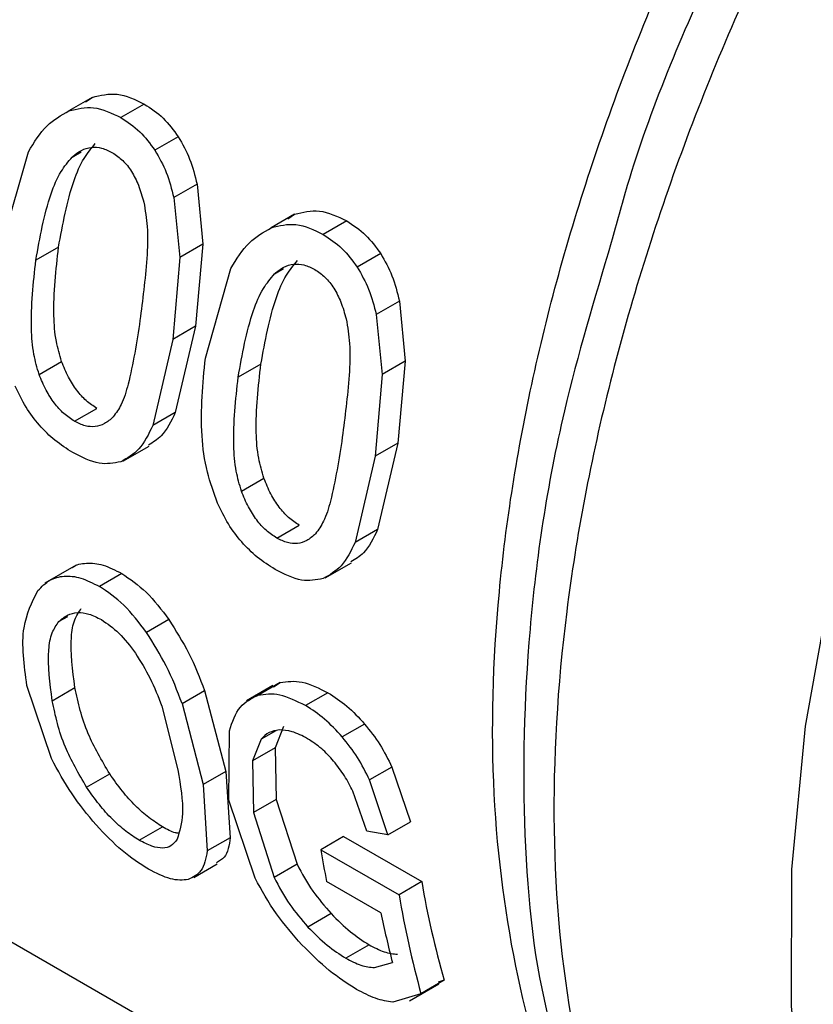
# Model space of a CAD drawing. Extents: x 0.4 to 10.6, y 0.4 to 8.1.
# Drawn here: x 2.7 to 2.7, y 5.5 to 5.5 of the extents above; entities that cross this region are included whole.
import ezdxf

# ---------------------------------------------------------------- set-up
doc = ezdxf.new("R2010")
doc.units = 0
doc.linetypes.add('SLD-SOLID', pattern=[0])
doc.layers.get('0').update_dxf_attribs({"linetype": 'CONTINUOUS'})

msp = doc.modelspace()

# ---------------------------------------------------------------- linework, layer by layer
at = {"color": 7, "linetype": 'SLD-SOLID'}
for p, q in [((2.689118453159972, 5.510190649702762), (2.687954163856225, 5.509518519794397)), ((2.688788822841573, 5.509963824972727), (2.689118453159496, 5.51019064970363)), ((2.691716367997182, 5.509854403171842), (2.690546388442403, 5.509178988351477)), ((2.69341248745613, 5.508223404093893), (2.692245731613972, 5.507549850283209)), ((2.684666624908981, 5.503010645376013), (2.685939436944237, 5.507480677559843)), ((2.694345248132862, 5.505858126568967), (2.693187042383704, 5.505189508621911)), ((2.694345248132807, 5.505858126568961), (2.694637071323696, 5.502863365199587)), ((2.693187042383675, 5.505189508621911), (2.693490693726682, 5.502201575499399)), ((2.699212093158276, 5.50436371507859), (2.698047803856014, 5.50369158517108)), ((2.698882463979947, 5.504136890996136), (2.69921209315864, 5.504363715077876)), ((2.701810007895359, 5.504027468888407), (2.70064002834058, 5.503352054068043)), ((2.694637071323551, 5.502863365199644), (2.69349069372646, 5.502201575499433)), ((2.694637071323696, 5.502863365199587), (2.694270204658148, 5.498773199639827)), ((2.687437723070118, 5.502717507303648), (2.686306066516787, 5.502064215881108)), ((2.703506127354297, 5.502396469810469), (2.702339371512138, 5.501722915999788)), ((2.693490693726682, 5.502201575499399), (2.693138548104858, 5.498119908217302)), ((2.694760264807162, 5.497183711092579), (2.696033077161469, 5.501653742921361)), ((2.704438888031024, 5.500031192285541), (2.703280682281865, 5.499362574338487)), ((2.704438888030968, 5.500031192285535), (2.704730711998605, 5.497036430199933)), ((2.703280682281836, 5.499362574338488), (2.703584334402635, 5.496374640500369)), ((2.694270204656774, 5.49877319964062), (2.693138548103443, 5.49811990821808)), ((2.694270204658148, 5.498773199639827), (2.693259035480777, 5.494470577161179)), ((2.693138548104858, 5.498119908217302), (2.692139106482793, 5.493824055912225)), ((2.6864675758143, 5.496375761086258), (2.68758624577663, 5.49702155550939)), ((2.704730711997667, 5.497036430200199), (2.70358433440169, 5.496374640500632)), ((2.704730711998605, 5.497036430199933), (2.704363846105022, 5.492946264462349)), ((2.697531362968279, 5.496890573020223), (2.696399706414948, 5.496237281597684)), ((2.703584334402635, 5.496374640500369), (2.703232189551732, 5.492292973039826)), ((2.688230381050603, 5.494037222529466), (2.689347087562807, 5.494681883476969)), ((2.693259035480668, 5.494470577161366), (2.692139106482607, 5.493824055912378)), ((2.690650940458931, 5.492051000849853), (2.691953092150359, 5.492802717020584)), ((2.704363846103648, 5.49294626446314), (2.703232189550318, 5.492292973040603)), ((2.704363846105022, 5.492946264462349), (2.703352676258036, 5.488643642668268)), ((2.703232189551732, 5.492292973039826), (2.702232747259508, 5.487997121418998)), ((2.696561215712475, 5.490548826802835), (2.697679885674805, 5.491194621225967)), ((2.69832402094878, 5.488210288246032), (2.699440727460984, 5.488854949193533)), ((2.703352676257543, 5.488643642668848), (2.702232747258925, 5.487997121419538)), ((2.688308801069438, 5.486856383301117), (2.686748892943646, 5.485955867508115)), ((2.700744579232671, 5.486224065420138), (2.702046730952143, 5.48697578160706)), ((2.690588535349619, 5.486446930347368), (2.689473614941261, 5.485803300495669)), ((2.692939864954826, 5.484149384127708), (2.691823858651306, 5.483505127402077)), ((2.687089482310848, 5.477209945254002), (2.685857104496827, 5.480853670073752)), ((2.698126020604457, 5.480858800222296), (2.696811227818325, 5.480099786502922)), ((2.698487635709266, 5.481009674385828), (2.697371712747468, 5.480365465772349)), ((2.69816690592209, 5.480791545028756), (2.698487635708843, 5.481009674386519)), ((2.687120391618068, 5.480099352688058), (2.688253212084194, 5.480753316023152)), ((2.69359946250519, 5.479958842846115), (2.694720157007587, 5.480605806011352)), ((2.694720157006137, 5.48060580601161), (2.695782927270996, 5.476572884920718)), ((2.700876250459221, 5.480498239113703), (2.699761320532574, 5.479854603767213)), ((2.692582836934357, 5.479824574893484), (2.693390851365925, 5.476655100134494)), ((2.69359946250378, 5.479958842846404), (2.69465083881358, 5.475919344165275)), ((2.698662928960017, 5.478821572078109), (2.698236697314896, 5.477758225592535)), ((2.702707283508294, 5.478938229150855), (2.701591812780999, 5.478294281606797)), ((2.695923558647775, 5.475142743628341), (2.695964226661296, 5.478602779662206)), ((2.697543370545425, 5.478175264762395), (2.697113856643147, 5.477110023470097)), ((2.69823669731381, 5.477758225593448), (2.697113856642112, 5.477110023471048)), ((2.698236697314896, 5.477758225592535), (2.698294529210327, 5.475181378065618)), ((2.697113856643147, 5.477110023470097), (2.69716269336096, 5.474527983137696)), ((2.688838610896287, 5.475782170724355), (2.689990376624399, 5.476447070926421)), ((2.695782927271588, 5.476572884920426), (2.694650838814094, 5.475919344164921)), ((2.695782927270996, 5.476572884920718), (2.696003960326701, 5.473268659435791)), ((2.704066155126077, 5.476791415907837), (2.702948723515956, 5.476146336370218)), ((2.704066155127156, 5.476791415907889), (2.704992077513625, 5.474064066040589)), ((2.69465083881358, 5.475919344165275), (2.694854264451895, 5.472604954134617)), ((2.70386980796888, 5.473416193622757), (2.702948723517066, 5.476146336370292)), ((2.702823243720346, 5.473592109143375), (2.702121590887495, 5.475583551147572)), ((2.697242186182709, 5.471249343187561), (2.695923558647775, 5.475142743628341)), ((2.698294529211379, 5.47518137806513), (2.697162693361937, 5.474527983137149)), ((2.698294529210327, 5.475181378065618), (2.699338903356705, 5.471941029159209)), ((2.69716269336096, 5.474527983137696), (2.698193166757181, 5.471279609499038)), ((2.70386980796798, 5.473416193623115), (2.704992077512686, 5.474064066040919)), ((2.691462267783143, 5.47314062443472), (2.692622769840786, 5.473810568012447)), ((2.703869807968786, 5.47341619362323), (2.702823243720391, 5.473592109142869)), ((2.69600396032808, 5.47326865943439), (2.694854264453322, 5.472604954133256)), ((2.701646093080456, 5.473321794609142), (2.700514579282677, 5.472668585597732)), ((2.701646093080456, 5.473321794609142), (2.705551753510814, 5.47107547324689)), ((2.700514579282677, 5.472668585597732), (2.704420275306637, 5.470422284783226)), ((2.694183432727142, 5.471286635839515), (2.695346101958412, 5.471957830499947)), ((2.6993389033554, 5.471941029159404), (2.698193166755803, 5.471279609499169)), ((2.703521677094112, 5.469513423392263), (2.700809866288284, 5.471078918447969)), ((2.705551753510814, 5.47107547324689), (2.704420275306637, 5.470422284783226)), ((2.701036148561198, 5.469481311826375), (2.699879949851308, 5.468813852518428)), ((2.684630986619154, 5.468345839370129), (2.718663123129871, 5.448699505146474)), ((2.70292418524178, 5.467928530236938), (2.701764229912418, 5.46725890227873)), ((2.703191363517986, 5.466786906141345), (2.704088309525066, 5.467046834037374)), ((2.706673897017062, 5.466156341490662), (2.705517143266024, 5.465488561764278)), ((2.706673897017474, 5.466156341489869), (2.706369521970316, 5.46606558482019)), ((2.704950949988048, 5.465137631195938), (2.706411999102766, 5.465981076896617)), ((2.705517143266545, 5.465488561763583), (2.704106792471397, 5.465065063607631))]:
    msp.add_line(p, q, dxfattribs=at)
at = {"color": 8, "linetype": 'SLD-SOLID'}
for p, q in [((2.688114530301981, 5.507217052745935), (2.688566413250627, 5.507477919219488)), ((2.698208170200143, 5.501390118462509), (2.698660053148782, 5.50165098493606)), ((2.687876438245062, 5.484290797654999), (2.687452901337088, 5.484046295002408)), ((2.698271927217162, 5.478595851578311), (2.697543370544538, 5.478175264763648))]:
    msp.add_line(p, q, dxfattribs=at)
at = {"color": 8, "linetype": 'SLD-SOLID', "flags": 128}
msp.add_lwpolyline([(2.730269577649627, 5.442588714440214), (2.727798562914184, 5.447222124043604), (2.72589284960994, 5.45255690762726), (2.7246184476762, 5.458460898655202), (2.723991156252167, 5.46486090359747), (2.724018752055901, 5.471677579692315), (2.724700892974027, 5.478826418581986), (2.726029122303022, 5.486218793987919), (2.727986973589478, 5.493763060437048), (2.730550174769614, 5.501365689417936), (2.733686949077258, 5.50893242888151), (2.737358408989855, 5.516369471711704), (2.741519038328632, 5.523584618680123), (2.746117256536178, 5.530488421467269), (2.751096058135935, 5.536995291579908), (2.756393719446021, 5.543024561417041), (2.761944563786035, 5.548501484330111), (2.767679775690377, 5.553358161279393), (2.773528254033997, 5.557534382598562), (2.77941749149633, 5.560978375585151)], dxfattribs=at)
at = {"color": 7, "linetype": 'SLD-SOLID'}
for centre, radius, start, end in [((2.750804989066783, 5.481187970606455), 0.05100691362139279, 189.614840117841, 191.4311258523817), ((2.751687403213535, 5.479012298284656), 0.04681336737698208, 189.7611824832491, 195.9394588343411), ((2.752001414470065, 5.478411759629977), 0.0482472435732486, 189.5317679054028, 195.5365833603974), ((2.750298851181663, 5.478960839575045), 0.04772166895811334, 191.4182229964932, 194.4571626230105)]:
    msp.add_arc(centre, radius, start, end, dxfattribs=at)
at = {"color": 8, "linetype": 'SLD-SOLID'}
for points, knots in [([(2.709511591321883, 5.581776748420927), (2.70661326076559, 5.57921058295113), (2.700489089049047, 5.573788275976528), (2.69198072362445, 5.56338733704494), (2.684233104206678, 5.551552626401984), (2.677893353629896, 5.538878321193748), (2.67319027362685, 5.525909721494398), (2.670307022202171, 5.513126137856244), (2.669355434001802, 5.501025518355311), (2.670363003353082, 5.490054039490477), (2.673325442052656, 5.48069143415097), (2.677989846109654, 5.473092732218526), (2.682427836134952, 5.469928959644664), (2.684638763714703, 5.468352824502461)], [0, 0, 0, 0, 0.08249508813676529, 0.174312099916873, 0.2661291116969799, 0.3579461234770845, 0.4497631352571885, 0.5415801470372915, 0.6333971588173938, 0.7252141705974963, 0.8170311823775991, 0.9088481941577033, 0.9999999999999999, 0.9999999999999999, 0.9999999999999999, 0.9999999999999999]), ([(2.745440431540703, 5.550679985074122), (2.742670025012885, 5.547615059144326), (2.737129211957253, 5.541485207284737), (2.729803850221632, 5.530852194696978), (2.723484109905126, 5.519555592339136), (2.718410911007695, 5.507808345687882), (2.714720723742301, 5.495992360466506), (2.71252745470654, 5.48445074774467), (2.711893736050138, 5.473526249070231), (2.712844421669653, 5.463552957513634), (2.715329742148404, 5.454790129149743), (2.719355851474489, 5.447637600552792), (2.723561490609774, 5.442859104526084), (2.726781677554407, 5.441229312813087), (2.72778187121245, 5.440723097688533)], [0, 0, 0, 0, 0.08733213309524407, 0.1746642661904678, 0.2619963992856904, 0.349328532380912, 0.4366606654761324, 0.5239927985713523, 0.6113249316665718, 0.6986570647617912, 0.7859891978570113, 0.8733213309522316, 0.9606534640474536, 1, 1, 1, 1]), ([(2.714781252431552, 5.455342800033183), (2.714146278061259, 5.456321679327917), (2.712139646942211, 5.459415110726889), (2.710170561457343, 5.466177347958785), (2.708918426075158, 5.475287975076244), (2.709187965637806, 5.485411254559866), (2.710880204239569, 5.496154800579131), (2.713972727689448, 5.507240975333684), (2.718367378293588, 5.518355796694052), (2.723956718078902, 5.529158745569879), (2.730525271634869, 5.539447680663121), (2.735574514123075, 5.545510920503891), (2.738099135367179, 5.548542540424276)], [0, 0, 0, 0, 0.04891987602019059, 0.1545954453512768, 0.2602710146823635, 0.3659465840134488, 0.471622153344535, 0.5772977226756222, 0.6829732920067095, 0.7886488613377987, 0.894324430668889, 1, 1, 1, 1]), ([(2.740153625677777, 5.547860457390509), (2.737583746891139, 5.544772785270337), (2.732443989154194, 5.53859744083335), (2.725731544452905, 5.528114752548903), (2.720125637914472, 5.51712111750575), (2.71652289358906, 5.508589148558832), (2.715264920297331, 5.503897069773129), (2.71501049914467, 5.50294811155527)], [0, 0, 0, 0, 0.2350993423914578, 0.4701986997558451, 0.7052980720932936, 0.9403974594037784, 1, 1, 1, 1])]:
    msp.add_open_spline(points, degree=3, knots=knots, dxfattribs=at)
at = {"color": 7, "linetype": 'SLD-SOLID'}
for points, knots in [([(2.689118453159496, 5.51019064970363), (2.68952888271938, 5.510292489606328), (2.690383555361067, 5.510504559562236), (2.691260531808437, 5.510076763617024), (2.691716367997225, 5.50985440317185)], [0, 0, 0, 0, 0.4802184367034275, 1, 1, 1, 1]), ([(2.691716367997225, 5.50985440317185), (2.692042370220947, 5.509642739574621), (2.692673209397265, 5.509233154364412), (2.693171635665856, 5.508552373900375), (2.693412487455845, 5.508223404093436)], [0, 0, 0, 0, 0.5167754888420325, 1, 1, 1, 1]), ([(2.685939436944237, 5.507480677559843), (2.686221790067851, 5.507949101160529), (2.686756273634506, 5.508835808959593), (2.687570208588721, 5.509299693047542), (2.687954163855853, 5.509518519795287)], [0, 0, 0, 0, 0.5282727874714327, 1, 1, 1, 1]), ([(2.687954163855853, 5.509518519795287), (2.688362977129953, 5.509619380952286), (2.689214527341442, 5.509829472808436), (2.690090798579387, 5.509401499636199), (2.690546388442411, 5.509178988351479)], [0, 0, 0, 0, 0.4800812313632018, 1, 1, 1, 1]), ([(2.690546388442411, 5.509178988351479), (2.690872503343904, 5.508967413450689), (2.691503464507863, 5.508558062191192), (2.692003932556955, 5.507878282846308), (2.692245731613638, 5.507549850282743)], [0, 0, 0, 0, 0.5168541585779828, 1, 1, 1, 1]), ([(2.687437723071491, 5.502717507302855), (2.687642969934355, 5.503851342772596), (2.687924781942882, 5.505408143430152), (2.688636341275388, 5.507125882291546), (2.689073888992513, 5.507649963484934), (2.68926876223343, 5.507883376657174)], [0, 0, 0, 0, 0.5978721065783538, 0.820901897581515, 1, 1, 1, 1]), ([(2.693412487455845, 5.508223404093436), (2.693616366622603, 5.507863971433519), (2.694030019208155, 5.507134714729805), (2.694239178368687, 5.506287679171876), (2.694345248132807, 5.505858126568961)], [0, 0, 0, 0, 0.4928753593714174, 1, 1, 1, 1]), ([(2.688114530301748, 5.507217052746161), (2.688264035035492, 5.50734011529036), (2.688551689053486, 5.507576893313483), (2.6890620268881, 5.507726006117538), (2.689598273236334, 5.507692871269923), (2.689947919761021, 5.50752090103406), (2.690127229271017, 5.507432709398938)], [0, 0, 0, 0, 0.2639253458740559, 0.5078045643728835, 0.7475870167344741, 1, 1, 1, 1]), ([(2.690127229271017, 5.507432709398938), (2.690303789703966, 5.507312701302496), (2.690654030414036, 5.507074642751039), (2.691097076538797, 5.506500625561228), (2.6914563905143, 5.505790128592109), (2.691610907452607, 5.505253209197631), (2.691692269762525, 5.504970489369931)], [0, 0, 0, 0, 0.2393437456085999, 0.4747831777063709, 0.723442268929562, 1, 1, 1, 1]), ([(2.692245731613638, 5.507549850282743), (2.692450784436187, 5.507191120903049), (2.692866712817859, 5.506463475565134), (2.693079273954189, 5.505618109136319), (2.693187042383675, 5.505189508621911)], [0, 0, 0, 0, 0.4930003134773758, 1, 1, 1, 1]), ([(2.686306066518201, 5.50206421588033), (2.686507288234267, 5.50319554763758), (2.686783564711752, 5.504748860862766), (2.687486829436542, 5.506462207207912), (2.687921113672411, 5.506984458388289), (2.688114530301748, 5.507217052746161)], [0, 0, 0, 0, 0.5979035713088768, 0.8209188142649607, 1, 1, 1, 1]), ([(2.691692269762525, 5.504970489369931), (2.691759784206959, 5.504560783630597), (2.691917481016867, 5.503603813775687), (2.691823631925317, 5.501585110117676), (2.691629586539652, 5.500079045822029), (2.691499106495638, 5.499066337712987)], [0, 0, 0, 0, 0.1969422586592646, 0.4600077240831275, 0.9999999999999999, 0.9999999999999999, 0.9999999999999999, 0.9999999999999999]), ([(2.69921209315864, 5.504363715077876), (2.699622522656123, 5.504465555098695), (2.700477195231436, 5.504677625316346), (2.701354171676492, 5.504249829356485), (2.701810007895401, 5.504027468888416)], [0, 0, 0, 0, 0.4802184009851072, 1, 1, 1, 1]), ([(2.698047803856362, 5.503691585170364), (2.698456617067678, 5.503792446445232), (2.699308167211933, 5.504002538562578), (2.70018443844744, 5.503574565375706), (2.700640028340589, 5.503352054068046)], [0, 0, 0, 0, 0.4800811955396934, 1, 1, 1, 1]), ([(2.701810007895401, 5.504027468888416), (2.702136010119142, 5.503815805291183), (2.702766849295463, 5.503406220080988), (2.703265275564041, 5.502725439616936), (2.703506127354008, 5.502396469810008)], [0, 0, 0, 0, 0.5167754888695812, 1, 1, 1, 1]), ([(2.696033077161469, 5.501653742921361), (2.696315430395817, 5.502122166446827), (2.696849914072248, 5.503008873937873), (2.697663848783949, 5.503472758326538), (2.698047803856362, 5.503691585170364)], [0, 0, 0, 0, 0.5282728861499661, 0.9999999999999999, 0.9999999999999999, 0.9999999999999999, 0.9999999999999999]), ([(2.700640028340589, 5.503352054068046), (2.700966143242082, 5.503140479167256), (2.701597104406037, 5.502731127907762), (2.702097572455123, 5.502051348562879), (2.702339371511802, 5.501722915999316)], [0, 0, 0, 0, 0.5168541585815767, 1, 1, 1, 1]), ([(2.71501049914467, 5.50294811155527), (2.71416841029437, 5.500139817364462), (2.712198240884222, 5.493569471126703), (2.710727076408219, 5.483546202553696), (2.71049491690287, 5.473307886678238), (2.711331348738169, 5.465389447814338), (2.712744601995344, 5.461466729711877), (2.713207223118183, 5.460182648289156)], [0, 0, 0, 0, 0.1763423680051394, 0.4125744439354379, 0.6488065349108434, 0.8850386409313336, 1, 1, 1, 1]), ([(2.687586245777533, 5.49702155550959), (2.687489935002382, 5.497354711358003), (2.687268293453559, 5.498121408315081), (2.687138059811286, 5.500064388571948), (2.687310683402905, 5.501592740375924), (2.687437723071491, 5.502717507302855)], [0, 0, 0, 0, 0.1686907667136046, 0.3882107972653277, 1, 1, 1, 1]), ([(2.703506127354008, 5.502396469810008), (2.703710006520777, 5.50203703715008), (2.704123659106334, 5.501307780446369), (2.704332818266857, 5.500460744888436), (2.704438888030968, 5.500031192285535)], [0, 0, 0, 0, 0.4928753593885455, 1, 1, 1, 1]), ([(2.686467575815287, 5.496375761086497), (2.68637078934087, 5.496708619876504), (2.686148070209693, 5.497474574220449), (2.686014090666289, 5.499415195550847), (2.686182287618953, 5.500941202390268), (2.686306066518201, 5.50206421588033)], [0, 0, 0, 0, 0.1687195054807617, 0.3882470345123863, 0.9999999999999999, 0.9999999999999999, 0.9999999999999999, 0.9999999999999999]), ([(2.697531362969671, 5.496890573019418), (2.697736609832467, 5.498024408489124), (2.698018421840907, 5.499581209146679), (2.698729981173447, 5.50129894800805), (2.699167528890632, 5.501823029201475), (2.699362402131592, 5.502056442373748)], [0, 0, 0, 0, 0.5978721065369041, 0.8209018975493647, 0.9999999999999999, 0.9999999999999999, 0.9999999999999999, 0.9999999999999999]), ([(2.698208170199909, 5.501390118462735), (2.698357674933658, 5.501513181006932), (2.698645328951659, 5.501749959030048), (2.699155666786276, 5.5018990718341), (2.699691913134506, 5.50186593698649), (2.700041559659188, 5.501693966750631), (2.700220869169181, 5.501605775115513)], [0, 0, 0, 0, 0.2639253458780411, 0.5078045643789926, 0.7475870167393672, 1, 1, 1, 1]), ([(2.696399706416381, 5.496237281596895), (2.696600928132445, 5.497368613354134), (2.696877204609928, 5.498921926579313), (2.697580469334711, 5.50063527292446), (2.698014753570574, 5.501157524104856), (2.698208170199909, 5.501390118462735)], [0, 0, 0, 0, 0.5979035713047196, 0.8209188142620363, 1, 1, 1, 1]), ([(2.700220869169181, 5.501605775115513), (2.70039742960213, 5.50148576701907), (2.7007476703122, 5.501247708467614), (2.701190716436962, 5.500673691277803), (2.701550030412465, 5.499963194308681), (2.701704547350771, 5.499426274914205), (2.70178590966069, 5.499143555086504)], [0, 0, 0, 0, 0.2393437456086289, 0.4747831777064725, 0.7234422689295451, 1, 1, 1, 1]), ([(2.702339371511802, 5.501722915999316), (2.702544424334364, 5.50136418661961), (2.702960352716047, 5.5006365412817), (2.703172913852362, 5.499791174852879), (2.703280682281836, 5.499362574338488)], [0, 0, 0, 0, 0.4930003134988672, 1, 1, 1, 1]), ([(2.691499106495638, 5.499066337712987), (2.691330962952139, 5.497974420204349), (2.691102155289847, 5.496488552312145), (2.690629409797864, 5.494902104755202), (2.690305223673131, 5.494450276321972), (2.690163806145356, 5.494253178250428)], [0, 0, 0, 0, 0.6097755104126971, 0.8297750015051667, 1, 1, 1, 1]), ([(2.70178590966069, 5.499143555086504), (2.70185342422788, 5.498733849117372), (2.702011121263672, 5.497776879094936), (2.701917273052196, 5.495758175019671), (2.701723227859161, 5.494252110686543), (2.701592747942512, 5.49323940253551)], [0, 0, 0, 0, 0.1969423599816869, 0.4600077832625298, 1, 1, 1, 1]), ([(2.689347087562723, 5.494681883476927), (2.689167963926995, 5.494800275740808), (2.688813838631034, 5.495034335837433), (2.688327559399744, 5.495580919509294), (2.687902235282198, 5.496250581138086), (2.687694966386069, 5.496756290994164), (2.687586245777533, 5.49702155550959)], [0, 0, 0, 0, 0.2422929946508574, 0.4790103667295794, 0.7267206463334906, 0.9999999999999999, 0.9999999999999999, 0.9999999999999999, 0.9999999999999999]), ([(2.695372218419203, 5.489955129034789), (2.695185740610529, 5.490470520808838), (2.694782497340166, 5.491585014088035), (2.694455595966684, 5.494067209597023), (2.694635718776297, 5.495909711786163), (2.694760264807162, 5.497183711092579)], [0, 0, 0, 0, 0.2097592615100141, 0.4535875405351684, 1, 1, 1, 1]), ([(2.697679885675695, 5.491194621226166), (2.697583574900519, 5.491527777074678), (2.697361933351664, 5.492294474031887), (2.697231699709345, 5.494237454288777), (2.697404323301037, 5.495765806092632), (2.697531362969671, 5.496890573019418)], [0, 0, 0, 0, 0.1686907667635844, 0.3882107973309918, 1, 1, 1, 1]), ([(2.68823038105057, 5.49403722252945), (2.68805123789141, 5.494155612513561), (2.687697078273832, 5.494389665277249), (2.687210444797136, 5.494936031696393), (2.686784516345476, 5.495605323272592), (2.68657662174691, 5.496110685776865), (2.686467575815287, 5.496375761086497)], [0, 0, 0, 0, 0.2423076080273787, 0.4790334735502078, 0.7267399893371238, 0.9999999999999999, 0.9999999999999999, 0.9999999999999999, 0.9999999999999999]), ([(2.696561215713449, 5.490548826803073), (2.696464429239034, 5.490881685593074), (2.69624171010786, 5.491647639937013), (2.696107730564466, 5.493588261267403), (2.696275927517132, 5.495114268106827), (2.696399706416381, 5.496237281596895)], [0, 0, 0, 0, 0.1687195054781405, 0.3882470345089171, 1, 1, 1, 1]), ([(2.688149287918447, 5.492475875636366), (2.687849656052091, 5.49266624268683), (2.687273241926097, 5.493032459599424), (2.686475125976612, 5.493812293920302), (2.685783989658173, 5.494730299537548), (2.685448647673954, 5.495428148005554), (2.685278578024719, 5.495782063857903)], [0, 0, 0, 0, 0.2671903685141266, 0.514005084354774, 0.7535262844393656, 1, 1, 1, 1]), ([(2.690163806145356, 5.494253178250428), (2.690024507261946, 5.494129906168105), (2.689759564990148, 5.49389544638824), (2.689279960690393, 5.493745165299312), (2.688764083789081, 5.493774495814578), (2.688409285941776, 5.493949152727762), (2.68823038105057, 5.49403722252945)], [0, 0, 0, 0, 0.2755642217768528, 0.5241148324817427, 0.7600374839696932, 1, 1, 1, 1]), ([(2.693259035480777, 5.494470577161179), (2.693053005223725, 5.494036857902574), (2.692714709447752, 5.493324703313029), (2.692145674453644, 5.492983689467302), (2.691923195445256, 5.492850361248422)], [0, 0, 0, 0, 0.6090240306971143, 0.9999999999999999, 0.9999999999999999, 0.9999999999999999, 0.9999999999999999]), ([(2.692139106482793, 5.493824055912225), (2.691930076401106, 5.493397171027162), (2.691532143031925, 5.4925845045478), (2.690865896189219, 5.492201715547454), (2.690549621584934, 5.492020001456146)], [0, 0, 0, 0, 0.5252891510906332, 1, 1, 1, 1]), ([(2.701592747942512, 5.49323940253551), (2.701424604395672, 5.492147485480594), (2.701195796680206, 5.490661617890027), (2.70072305038225, 5.489075170837145), (2.700398863835001, 5.488623342226565), (2.70025744604352, 5.488426243967002)], [0, 0, 0, 0, 0.6097752163112502, 0.8297747776429948, 1, 1, 1, 1]), ([(2.690549621584934, 5.492020001456146), (2.690197453911105, 5.49195174495595), (2.689455689465124, 5.491807977515564), (2.688599161767366, 5.492245877517446), (2.688149287918447, 5.492475875636366)], [0, 0, 0, 0, 0.4747702262324653, 1, 1, 1, 1]), ([(2.6994407274609, 5.488854949193493), (2.699261603825176, 5.488973341457372), (2.69890747852922, 5.489207401553997), (2.698421199297932, 5.489753985225858), (2.69799587518038, 5.490423646854652), (2.697788606284237, 5.490929356710736), (2.697679885675695, 5.491194621226166)], [0, 0, 0, 0, 0.2422929946448187, 0.4790103667222169, 0.7267206463287417, 1, 1, 1, 1]), ([(2.698324020948747, 5.488210288246016), (2.698144877789587, 5.488328678230127), (2.697790718172008, 5.488562730993817), (2.697304084695311, 5.489109097412963), (2.696878156243645, 5.489778388989161), (2.696670261645074, 5.490283751493439), (2.696561215713449, 5.490548826803073)], [0, 0, 0, 0, 0.2423076080259293, 0.4790334735484715, 0.7267399893361667, 1, 1, 1, 1]), ([(2.698242927816623, 5.486648941352933), (2.697943295940572, 5.48683930840342), (2.697366881832423, 5.487205525292867), (2.696568765949211, 5.487985359508862), (2.69587762978349, 5.488903364956968), (2.695542287973064, 5.489601213274042), (2.695372218419203, 5.489955129034789)], [0, 0, 0, 0, 0.2671904171104616, 0.5140051452935005, 0.7535263258292956, 1, 1, 1, 1]), ([(2.703352676258036, 5.488643642668268), (2.703146645656502, 5.488209923572334), (2.702808349100581, 5.487497768798723), (2.702239313743062, 5.487156754242945), (2.702016834373039, 5.48702342561488)], [0, 0, 0, 0, 0.609023644869483, 1, 1, 1, 1]), ([(2.70025744604352, 5.488426243967002), (2.700118147160107, 5.48830297188468), (2.699853204888305, 5.488068512104819), (2.699373600588552, 5.487918231015889), (2.698857723687247, 5.487947561531151), (2.698502925839948, 5.488122218444331), (2.698324020948747, 5.488210288246016)], [0, 0, 0, 0, 0.2755642217805542, 0.5241148324869077, 0.7600374839737976, 1, 1, 1, 1]), ([(2.702232747259508, 5.487997121418998), (2.702023716864204, 5.487570236648723), (2.701625782953316, 5.48675757050088), (2.700959536258698, 5.486374780890639), (2.700643261773374, 5.486193066537765)], [0, 0, 0, 0, 0.525289224127198, 1, 1, 1, 1]), ([(2.688092128264364, 5.486722009252623), (2.688103017428122, 5.486731477511409), (2.688293300797028, 5.486896931188073), (2.688816215640791, 5.486990375450809), (2.689655267884943, 5.486920496029351), (2.690274058762284, 5.486606504451449), (2.69058853534961, 5.486446930347363)], [0, 0, 0, 0, 0.02011416704962749, 0.3514862623279744, 0.6704179157692615, 1, 1, 1, 1]), ([(2.686410432197939, 5.48559696445913), (2.686595778551164, 5.485786213347573), (2.686949606859371, 5.486147491640147), (2.687690778913852, 5.486360438452236), (2.688542883842098, 5.486273244484043), (2.689159993612362, 5.485961653921551), (2.689473614941239, 5.485803300495657)], [0, 0, 0, 0, 0.2711493963769778, 0.5176272989590628, 0.7548533910749442, 1, 1, 1, 1]), ([(2.69058853534961, 5.486446930347363), (2.691005798337055, 5.486163502969366), (2.691854442296847, 5.485587058521586), (2.692574066860243, 5.48463389451708), (2.69293986495531, 5.484149384128093)], [0, 0, 0, 0, 0.4916820330007755, 1, 1, 1, 1]), ([(2.700643261773374, 5.486193066537765), (2.700291094340946, 5.486124810040358), (2.69954932985188, 5.485981042498949), (2.698692802032036, 5.48641894288018), (2.698242927816623, 5.486648941352933)], [0, 0, 0, 0, 0.4747698732140762, 1, 1, 1, 1]), ([(2.691823858651825, 5.483505127402484), (2.691458386400698, 5.483989834497908), (2.690739402895536, 5.484943385431994), (2.689890838692897, 5.485519858875161), (2.689473614941239, 5.485803300495657)], [0, 0, 0, 0, 0.5083179913069997, 1, 1, 1, 1]), ([(2.685857104496827, 5.480853670073752), (2.685719660807478, 5.481871312567273), (2.685470303322816, 5.483717572469559), (2.686119201213554, 5.485014770683732), (2.686410432197939, 5.48559696445913)], [0, 0, 0, 0, 0.551191352996016, 1, 1, 1, 1]), ([(2.688253212082893, 5.480753316024002), (2.688136137253038, 5.481622965410193), (2.687973577010469, 5.482830487260482), (2.688187516982585, 5.48413434620865), (2.688451455940958, 5.484517178714728), (2.688572359656223, 5.484692544536411)], [0, 0, 0, 0, 0.5824392447762299, 0.8087260517870717, 1, 1, 1, 1]), ([(2.687452901336039, 5.484046295003948), (2.687590296010829, 5.484165894676453), (2.687851353480359, 5.484393140658937), (2.688367690734631, 5.484521680276826), (2.688945622512007, 5.484460144651859), (2.689363937527165, 5.484250050353248), (2.689573562818752, 5.484144768264366)], [0, 0, 0, 0, 0.2778552499775279, 0.5279403191230297, 0.7634422751647352, 1, 1, 1, 1]), ([(2.687120391616696, 5.480099352688852), (2.687006533947907, 5.480970976021462), (2.686848435243273, 5.482181281144345), (2.687066306030883, 5.483487161056242), (2.68733144027517, 5.483870625507837), (2.687452901336038, 5.484046295003948)], [0, 0, 0, 0, 0.5823921681657906, 0.8086890268832925, 1, 1, 1, 1]), ([(2.689573562818752, 5.484144768264366), (2.689872602973796, 5.483939793674258), (2.69048654876859, 5.483518969629349), (2.691004908173278, 5.482826461115543), (2.69127078555421, 5.482471259013955)], [0, 0, 0, 0, 0.4870790834943412, 1, 1, 1, 1]), ([(2.69293986495531, 5.484149384128093), (2.693288858029071, 5.483596577891614), (2.694025160307414, 5.482430272534846), (2.694480591442185, 5.481234700152192), (2.694720157006137, 5.48060580601161)], [0, 0, 0, 0, 0.4739807060569771, 1, 1, 1, 1]), ([(2.69359946250378, 5.479958842846404), (2.693360967552279, 5.480588398416608), (2.692907560983678, 5.481785256585018), (2.692172345683266, 5.482952067158887), (2.691823858651825, 5.483505127402484)], [0, 0, 0, 0, 0.5260068292296167, 1, 1, 1, 1]), ([(2.69127078555421, 5.482471259013955), (2.691527934859864, 5.482060356686914), (2.692076363682431, 5.481184014910153), (2.692407150595167, 5.480296139855639), (2.692582836934357, 5.479824574893484)], [0, 0, 0, 0, 0.468883645556136, 1, 1, 1, 1]), ([(2.698487635708843, 5.481009674386519), (2.698841553243586, 5.481057660563531), (2.699557099312105, 5.4811546784192), (2.700433385677445, 5.480718618598181), (2.700876250459192, 5.480498239113684)], [0, 0, 0, 0, 0.4946118081203612, 1, 1, 1, 1]), ([(2.689990376623328, 5.476447070926198), (2.689594456104023, 5.477122973539927), (2.688717651205434, 5.478619826301501), (2.688417713285634, 5.479997648363049), (2.688253212082893, 5.480753316024002)], [0, 0, 0, 0, 0.4515491644072019, 1, 1, 1, 1]), ([(2.695964226661296, 5.478602779662206), (2.69610673179329, 5.479040325977947), (2.696372252944119, 5.479855579433528), (2.697055270523496, 5.480204028998349), (2.697371712747201, 5.48036546577314)], [0, 0, 0, 0, 0.5366997376654762, 0.9999999999999999, 0.9999999999999999, 0.9999999999999999, 0.9999999999999999]), ([(2.699761320532581, 5.479854603767219), (2.699318434053875, 5.480074966211719), (2.6984421041242, 5.480510992631078), (2.697725937485, 5.480413624992472), (2.697371712747201, 5.48036546577314)], [0, 0, 0, 0, 0.5053878267863038, 1, 1, 1, 1]), ([(2.700876250459192, 5.480498239113684), (2.701195727848753, 5.480293330747493), (2.701829321104421, 5.479886952821881), (2.702416285020635, 5.479252681286417), (2.70270728350786, 5.478938229150245)], [0, 0, 0, 0, 0.5042310452356608, 1, 1, 1, 1]), ([(2.688838610895217, 5.475782170724139), (2.68844576967351, 5.476459909894926), (2.687575721763974, 5.4779609375778), (2.687281672633569, 5.479341911597653), (2.687120391616696, 5.480099352688852)], [0, 0, 0, 0, 0.451516769824403, 1, 1, 1, 1]), ([(2.701591812780666, 5.478294281606252), (2.701300974068661, 5.478608828934756), (2.70071433281253, 5.479243292066003), (2.700080778221456, 5.479649686970906), (2.699761320532581, 5.479854603767219)], [0, 0, 0, 0, 0.4957692780136894, 1, 1, 1, 1]), ([(2.70270728350786, 5.478938229150245), (2.702972460242214, 5.478604801235166), (2.703505568775355, 5.477934481242169), (2.703878650324181, 5.477173748156264), (2.704066155127156, 5.476791415907889)], [0, 0, 0, 0, 0.4974160379548735, 1, 1, 1, 1]), ([(2.698442553404713, 5.478640926241546), (2.698263477270956, 5.478611765299927), (2.697899697953502, 5.478552527102097), (2.697663364905449, 5.478302309025587), (2.697543370545425, 5.478175264762395)], [0, 0, 0, 0, 0.4922658468055536, 1, 1, 1, 1]), ([(2.699860835440115, 5.478206052189178), (2.699597190091395, 5.478344726272533), (2.699091527850349, 5.478610698147649), (2.698652620493015, 5.478631141684215), (2.698442553404713, 5.478640926241546)], [0, 0, 0, 0, 0.5213862679839739, 1, 1, 1, 1]), ([(2.701159408747584, 5.477087892287994), (2.700963264263589, 5.477304654233103), (2.700548548341097, 5.477762962456701), (2.700098191192495, 5.478053125151348), (2.699860835440115, 5.478206052189178)], [0, 0, 0, 0, 0.4729610640846756, 1, 1, 1, 1]), ([(2.702948723517066, 5.476146336370292), (2.70276165330651, 5.476528931141529), (2.702389431595541, 5.477290196550568), (2.701856770473853, 5.477960738746986), (2.701591812780666, 5.478294281606252)], [0, 0, 0, 0, 0.5025773753739311, 1, 1, 1, 1]), ([(2.689313187529045, 5.473901815182091), (2.688889543088004, 5.474416027840991), (2.687995182542218, 5.475501587970458), (2.687401792747636, 5.476620856512568), (2.687089482310848, 5.477209945254002)], [0, 0, 0, 0, 0.4736841792019555, 1, 1, 1, 1]), ([(2.702121590887495, 5.475583551147572), (2.701990417424496, 5.475844605559989), (2.701724273832683, 5.476374270306121), (2.701349479317045, 5.47684776674288), (2.701159408747584, 5.477087892287994)], [0, 0, 0, 0, 0.4928672605123923, 1, 1, 1, 1]), ([(2.692622769840871, 5.473810568012526), (2.692398425037274, 5.473952617946244), (2.691952617096699, 5.47423489320912), (2.691257892659875, 5.4748596490195), (2.690582858837534, 5.475607027331786), (2.690195372455493, 5.476156420115823), (2.689990376623328, 5.476447070926198)], [0, 0, 0, 0, 0.2369227698773315, 0.4708023115348492, 0.7200332048962022, 0.9999999999999999, 0.9999999999999999, 0.9999999999999999, 0.9999999999999999]), ([(2.693390851365925, 5.476655100134494), (2.693519392938612, 5.475876781375152), (2.693750946320547, 5.474474726482074), (2.693475992255104, 5.473584928374468), (2.693353672660785, 5.473189081368631)], [0, 0, 0, 0, 0.5551271659794447, 1, 1, 1, 1]), ([(2.691462267783162, 5.473140624434738), (2.691238024861986, 5.473282734093785), (2.690792485085378, 5.473565086399106), (2.690099645957037, 5.474190885133544), (2.689427473780867, 5.474939932249196), (2.689042330365886, 5.475490794954883), (2.688838610895217, 5.475782170724139)], [0, 0, 0, 0, 0.2370562057536434, 0.4709980069891685, 0.7201873333220508, 1, 1, 1, 1]), ([(2.691918806853348, 5.471698181675926), (2.691479702106006, 5.471981390959431), (2.690588409963792, 5.472556247438481), (2.689742400996562, 5.47344892494014), (2.689313187529045, 5.473901815182091)], [0, 0, 0, 0, 0.4926608533217094, 0.9999999999999999, 0.9999999999999999, 0.9999999999999999, 0.9999999999999999]), ([(2.693415110237545, 5.473485983673815), (2.693363046065055, 5.473493157925782), (2.693137972138039, 5.47352417228722), (2.69284668010672, 5.473686098569466), (2.692622769840871, 5.473810568012526)], [0, 0, 0, 0, 0.2313203185297951, 1, 1, 1, 1]), ([(2.693353672660785, 5.473189081368631), (2.69325951458843, 5.473067570295077), (2.69308148419656, 5.472837821920877), (2.692652026934199, 5.472720231970811), (2.692111992216112, 5.472803618617774), (2.691679990670707, 5.473027693666142), (2.691462267783162, 5.473140624434738)], [0, 0, 0, 0, 0.279376970266581, 0.5282350227864239, 0.7622368850905755, 1, 1, 1, 1]), ([(2.696003960326701, 5.473268659435791), (2.695944928016012, 5.472892383891358), (2.695853867449363, 5.472311958292344), (2.695450415779377, 5.472095904583977), (2.695308511837532, 5.472019913145229)], [0, 0, 0, 0, 0.64827523988234, 1, 1, 1, 1]), ([(2.694854264451895, 5.472604954134617), (2.694784569687034, 5.472235959639892), (2.694654128664379, 5.471545347951314), (2.694145565144795, 5.471297298477543), (2.693908727606754, 5.471181782078081)], [0, 0, 0, 0, 0.5343009694573196, 1, 1, 1, 1]), ([(2.699338903356705, 5.471941029159209), (2.699577930286588, 5.471492534078027), (2.700025839638494, 5.470652105172204), (2.700714835500754, 5.469853664464258), (2.701036148560772, 5.469481311825927)], [0, 0, 0, 0, 0.5336502327258377, 1, 1, 1, 1]), ([(2.693908727606754, 5.471181782078081), (2.693633666904443, 5.471155252374748), (2.693099139345756, 5.471103697000112), (2.692304523875372, 5.471503911959326), (2.691918806853348, 5.471698181675926)], [0, 0, 0, 0, 0.5145865687233381, 1, 1, 1, 1]), ([(2.699578632823021, 5.467922852525454), (2.699133398557556, 5.468434327413203), (2.698192482220877, 5.469515230468097), (2.697570075108297, 5.470651007160054), (2.697242186182709, 5.471249343187561)], [0, 0, 0, 0, 0.4731921937260311, 0.9999999999999999, 0.9999999999999999, 0.9999999999999999, 0.9999999999999999]), ([(2.698193166757181, 5.471279609499038), (2.698430157778055, 5.470829919135847), (2.698874331835605, 5.46998709904704), (2.699560083841911, 5.469187037643024), (2.699879949850874, 5.468813852517973)], [0, 0, 0, 0, 0.5335543957275974, 1, 1, 1, 1]), ([(2.701036148560772, 5.469481311825927), (2.701353980599368, 5.46916246238109), (2.701974673608443, 5.468539782483142), (2.702612811980289, 5.468128978129069), (2.702924185241741, 5.467928530236902)], [0, 0, 0, 0, 0.5120599619303259, 1, 1, 1, 1]), ([(2.699879949850874, 5.468813852517973), (2.700196706990047, 5.468494375470106), (2.700815429509345, 5.467870340146293), (2.701453044249401, 5.467459440450443), (2.701764229912359, 5.467258902278677)], [0, 0, 0, 0, 0.5119534674962235, 1, 1, 1, 1]), ([(2.702306748148838, 5.465701350812171), (2.701849159256854, 5.465992096442738), (2.700928898777811, 5.466576817177774), (2.700030375687018, 5.467472525046749), (2.699578632823022, 5.467922852525454)], [0, 0, 0, 0, 0.4972384475975801, 1, 1, 1, 1]), ([(2.702924185241741, 5.467928530236903), (2.703184284153501, 5.467794304910375), (2.703717899575586, 5.467518930039387), (2.70413478330853, 5.467476589828283), (2.704348466382757, 5.467454887406823)], [0, 0, 0, 0, 0.4874276510656589, 1, 1, 1, 1]), ([(2.701764229912359, 5.467258902278677), (2.702024462721166, 5.467124752191448), (2.702558268853689, 5.466849574977749), (2.702976845040708, 5.466808140917306), (2.703191363517986, 5.466786906141345)], [0, 0, 0, 0, 0.4875043446541687, 1, 1, 1, 1]), ([(2.704106792471397, 5.465065063607631), (2.70383240063244, 5.465105626685192), (2.703302134689483, 5.465184015381642), (2.702630728132057, 5.465532967659237), (2.702306748148838, 5.465701350812171)], [0, 0, 0, 0, 0.5174607998162133, 1, 1, 1, 1])]:
    msp.add_open_spline(points, degree=3, knots=knots, dxfattribs=at)

doc.saveas('drawing.dxf')
